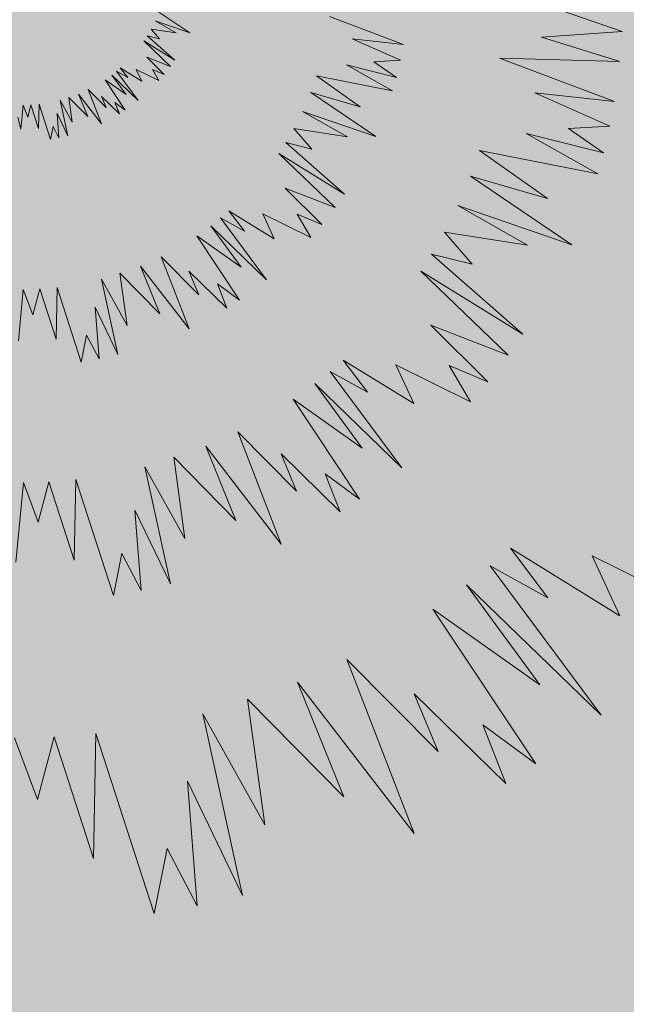
# Model space of a CAD drawing. Units: millimetres. Extents: x 2531 to 12459, y 680 to 3549.
# Drawn here: x 10631 to 10641, y 1195 to 1211 of the extents above; entities that cross this region are included whole.
import ezdxf

# ---------------------------------------------------------------- set-up
doc = ezdxf.new("R2010")
doc.units = ezdxf.units.MM
doc.layers.add('PLANTS', color=7, linetype='Continuous')
doc.layers.add('zelen', color=69, linetype='Continuous')
doc.layers.add('штриховка', color=194, linetype='Continuous', lineweight=20)

msp = doc.modelspace()

# ---------------------------------------------------------------- hatches: boundary and pattern name
at = {"layer": 'zelen', "true_color": 0x6ef785, "transparency": 33554531}
h = msp.add_hatch(color=91, dxfattribs=at)
h.dxf.hatch_style = 1
h.paths.add_polyline_path([(11181.46798557239, 1774.437559130918), (11341.20048829425, 1953.901723953706), (11341.20048829425, 1959.466033760536, -0.4142135623730951), (11339.20048829425, 1961.466033760536, -0.4142135623730951), (11341.20048829425, 1963.466033760536), (11341.20048829425, 1971.401723953706), (11284.20048829425, 1971.401723953706, -1), (11280.20048829425, 1971.401723953706), (11224.20048829425, 1971.401723953706, -1), (11220.20048829425, 1971.401723953706), (11164.20048829425, 1971.401723953706, -1), (11160.20048829425, 1971.401723953706), (11104.20048829425, 1971.401723953706, -1), (11100.20048829425, 1971.401723953706), (11044.20048829425, 1971.401723953706, -1), (11040.20048829425, 1971.401723953706), (10984.20048829425, 1971.401723953706, -1), (10980.20048829425, 1971.401723953706), (10960.20048829425, 1971.401723953706, -1), (10956.20048829425, 1971.401723953706), (10956.20048829425, 1829.517252081794, -0.1195350615016246), (10961.20048829425, 1808.901723953706, -0.1195350615016246), (10956.20048829425, 1788.286195825618), (10956.20048829425, 1611.628840372289, -0.09331281439401837), (11013.54541400883, 1585.771611080094), (11161.42620623344, 1751.920030579507, -0.3353491100450308)])
h.paths.add_polyline_path([(11128.2083512912, 1730.615184352572), (11136.50990980623, 1733.92583871129), (11134.18416105732, 1725.296400791107), (11125.87232281547, 1721.974196856966)], flags=16)
h.paths.add_polyline_path([(11070.02499111398, 1659.228077121766), (11067.69924236507, 1650.598639201583), (11059.38740412322, 1647.276435267441), (11061.72343259895, 1655.917422763048)], flags=16)
h.paths.add_polyline_path([(10988.26617607129, 1610.171533292818), (10993.81501929237, 1603.474419486359), (10985.14196797932, 1602.826981960469), (10979.59312475824, 1609.524095766928)], flags=16)
h.paths.add_polyline_path([(10987.3040720253, 1606.499257626643, -1), (10986.1040720253, 1606.499257626643, -1)], flags=0)
h.paths.add_polyline_path([(11192.35724150772, 1796.671958446489), (11194.69326998345, 1805.312945942096), (11202.99482849848, 1808.623600300813), (11200.66907974956, 1799.994162380631)], flags=16)
h.paths.add_polyline_path([(11258.84216019996, 1871.369720036014), (11261.17818867569, 1880.01070753162), (11269.47974719072, 1883.321361890337), (11267.15399844181, 1874.691923970155)], flags=16)
h.paths.add_polyline_path([(11325.32707889221, 1946.067481625538), (11327.66310736794, 1954.708469121144), (11335.96466588297, 1958.019123479861), (11333.63891713406, 1949.389685559679)], flags=16)
h.paths.add_polyline_path([(11341.20048829425, 1680.401723953706, -0.4142135623730951), (11339.20048829425, 1682.401723953706, -0.4142135623730951), (11341.20048829425, 1684.401723953706), (11341.20048829425, 1740.401723953706, -0.4142135623730951), (11339.20048829425, 1742.401723953706, -0.4142135623730951), (11341.20048829425, 1744.401723953706), (11341.20048829425, 1800.401723953706, -0.4142135623730951), (11339.20048829425, 1802.401723953706, -0.4142135623730951), (11341.20048829425, 1804.401723953706), (11341.20048829425, 1860.401723953706, -0.4142135623730951), (11339.20048829425, 1862.401723953706, -0.4142135623730951), (11341.20048829425, 1864.401723953706), (11341.20048829425, 1888.201029488991, -0.4142135623730951), (11339.20048829425, 1890.201029488991, -0.183853495645822), (11339.70653306246, 1891.530727862835), (11211.26563320702, 1747.916092649828, -0.3353491100449746), (11191.22385386807, 1725.39856409842), (11043.34306164346, 1559.250144599006, -0.1379929253313386), (11083.53249360106, 1476.401723953706), (11188.70048829425, 1476.401723953706, -0.3333333333333391), (11233.70048829425, 1476.401723953706), (11341.20048829425, 1476.401723953706, -0.4142135623730951), (11339.20048829425, 1478.401723953706, -0.4142135623730951), (11341.20048829425, 1480.401723953706), (11341.20048829425, 1500.401723953706, -0.4142135623730951), (11339.20048829425, 1502.401723953706, -0.4142135623730951), (11341.20048829425, 1504.401723953706), (11341.20048829425, 1560.401723953706, -0.4142135623730951), (11339.20048829425, 1562.401723953706, -0.4142135623730951), (11341.20048829425, 1564.401723953706), (11341.20048829425, 1620.401723953706, -0.4142135623730951), (11339.20048829425, 1622.401723953706, -0.4142135623730951), (11341.20048829425, 1624.401723953706)])
h.paths.add_polyline_path([(11142.04924418924, 1654.134247993203), (11133.79638933712, 1650.877118654815), (11136.07462134031, 1659.451975136226), (11144.43397632788, 1662.828760509139)], flags=16)
h.paths.add_polyline_path([(11203.18001233864, 1724.093644920099), (11205.45824434184, 1732.668501401511), (11213.8175993294, 1736.045286774423), (11211.43286719076, 1727.350774258488)], flags=16)
h.paths.add_polyline_path([(11077.94905763563, 1588.130998919615), (11075.56432549699, 1579.436486403679), (11067.31147064487, 1576.179357065291), (11069.58970264807, 1584.754213546702)], flags=16)
h.paths.add_polyline_path([(11078.44873768069, 1521.830626748209), (11077.98036197204, 1513.146064662281), (11071.1702014522, 1518.555566314256), (11071.63857716084, 1527.240128400184)], flags=16)
h.paths.add_polyline_path([(11266.76622672161, 1800.272641833864), (11269.04445872481, 1808.847498315275), (11277.40381371237, 1812.224283688188), (11275.01908157373, 1803.529771172252)], flags=16)
h.paths.add_polyline_path([(11074.20946956644, 1520.193096531232, -1), (11075.40946956644, 1520.193096531232, -1)], flags=0)
h.paths.add_polyline_path([(11329.07146792008, 1870.274412827435), (11331.34969992327, 1878.849269308846), (11339.70905491084, 1882.226054681759), (11337.3243227722, 1873.531542165823)], flags=16)
h.paths.add_polyline_path([(11341.20048829425, 1388.401723953706, -0.4142135623730951), (11339.20048829425, 1390.401723953706, -0.4142135623730951), (11341.20048829425, 1392.401723953706), (11341.20048829425, 1412.401723953706, -0.4142135623730951), (11339.20048829425, 1414.401723953706, -0.4142135623730951), (11341.20048829425, 1416.401723953706), (11233.70048829425, 1416.401723953706, -0.3333333333333333), (11188.70048829425, 1416.401723953706), (11083.53249360106, 1416.401723953706, -0.1379929253313386), (11043.34306164346, 1333.553303308406), (11191.22385386808, 1167.404883808991, -0.3353491100449436), (11211.26563320702, 1144.887355257585), (11339.70653306246, 1001.272720044577, -0.1838534956458256), (11339.20048829425, 1002.602418418422, -0.4142135623730951), (11341.20048829425, 1004.602418418422), (11341.20048829425, 1008.901723953706), (11341.20048829425, 1028.401723953706, -0.4142135623730951), (11339.20048829425, 1030.401723953706, -0.4142135623730951), (11341.20048829425, 1032.401723953706), (11341.20048829425, 1088.401723953706, -0.4142135623730951), (11339.20048829425, 1090.401723953706, -0.4142135623730951), (11341.20048829425, 1092.401723953706), (11341.20048829425, 1148.401723953706, -0.4142135623730951), (11339.20048829425, 1150.401723953706, -0.4142135623730951), (11341.20048829425, 1152.401723953706), (11341.20048829425, 1208.401723953706, -0.4142135623730951), (11339.20048829425, 1210.401723953706, -0.4142135623730951), (11341.20048829425, 1212.401723953706), (11341.20048829425, 1268.401723953706, -0.4142135623730951), (11339.20048829425, 1270.401723953706, -0.4142135623730951), (11341.20048829425, 1272.401723953706), (11341.20048829425, 1328.401723953706, -0.4142135623730951), (11339.20048829425, 1330.401723953706, -0.4142135623730951), (11341.20048829425, 1332.401723953706)])
h.paths.add_polyline_path([(11142.04924418924, 1238.669199914209), (11144.43397632788, 1229.974687398273), (11136.07462134031, 1233.351472771186), (11133.79638933712, 1241.926329252597)], flags=16)
h.paths.add_polyline_path([(11078.44873768069, 1370.972821159203), (11071.63857716084, 1365.563319507228), (11071.1702014522, 1374.247881593156), (11077.98036197204, 1379.657383245131)], flags=16)
h.paths.add_polyline_path([(11074.20946956644, 1372.61035137618, -1), (11075.40946956644, 1372.61035137618, -1)], flags=0)
h.paths.add_polyline_path([(11075.56432549699, 1313.366961503733), (11077.94905763563, 1304.672448987797), (11069.58970264807, 1308.04923436071), (11067.31147064487, 1316.624090842121)], flags=16)
h.paths.add_polyline_path([(11203.08886038776, 1168.73847108515), (11211.34171523988, 1165.481341746761), (11213.72644737851, 1156.786829230826), (11205.36709239095, 1160.163614603739)], flags=16)
h.paths.add_polyline_path([(11266.76622672161, 1092.530806073548), (11275.01908157373, 1089.27367673516), (11277.40381371237, 1080.579164219224), (11269.04445872481, 1083.955949592137)], flags=16)
h.paths.add_polyline_path([(11329.07146792008, 1022.529035079977), (11337.3243227722, 1019.271905741589), (11339.70905491084, 1010.577393225653), (11331.34969992327, 1013.954178598566)], flags=16)
h.paths.add_polyline_path([(11013.54541400883, 1307.031836827318, -0.09331281439401833), (10956.20048829425, 1281.174607535123), (10956.20048829425, 1157.017252081794, -0.1195350615016244), (10961.20048829425, 1136.401723953706, -0.1195350615016244), (10956.20048829425, 1115.786195825618), (10956.20048829424, 999.1288403722898, -0.200787490474788), (11061.95284676573, 921.4017239537061), (11063.02380346273, 921.4017239537061, -1), (11067.02380346273, 921.4017239537061), (11088.02380346273, 921.4017239537061, -1), (11092.02380346273, 921.4017239537061), (11148.02380346273, 921.4017239537061, -1), (11152.02380346273, 921.4017239537061), (11208.02380346273, 921.4017239537061, -1), (11212.02380346273, 921.4017239537061), (11268.02380346273, 921.4017239537061, -1), (11272.02380346273, 921.4017239537061), (11328.02380346273, 921.4017239537061, -1), (11332.02380346273, 921.4017239537061), (11341.20048829425, 921.401723953706), (11341.20048829425, 929.3374141468767, -0.4142135623730951), (11339.20048829425, 931.3374141468767, -0.4142135623730951), (11341.20048829425, 933.3374141468767), (11341.20048829425, 938.9017239537061), (11181.46798557239, 1118.365888776494, -0.3353491100450309), (11161.42620623344, 1140.883417327905)])
h.paths.add_polyline_path([(11125.87232281547, 1170.829251050446), (11134.18416105732, 1167.507047116305), (11136.50990980623, 1158.877609196122), (11128.2083512912, 1162.18826355484)], flags=16)
h.paths.add_polyline_path([(11070.02499111398, 1233.575370785647), (11061.72343259895, 1236.886025144364), (11059.38740412322, 1245.527012639971), (11067.69924236507, 1242.204808705829)], flags=16)
h.paths.add_polyline_path([(10988.26617607129, 1282.631914614594), (10979.59312475824, 1283.279352140484), (10985.14196797932, 1289.976465946943), (10993.81501929237, 1289.329028421053)], flags=16)
h.paths.add_polyline_path([(10986.1040720253, 1286.304190280769, -1), (10987.3040720253, 1286.304190280769, -1)], flags=0)
h.paths.add_polyline_path([(11192.35724150772, 1096.131489460922), (11200.66907974956, 1092.809285526781), (11202.99482849848, 1084.179847606599), (11194.69326998345, 1087.490501965316)], flags=16)
h.paths.add_polyline_path([(11258.84216019996, 1021.433727871398), (11267.15399844181, 1018.111523937257), (11269.47974719072, 1009.482086017075), (11261.17818867569, 1012.792740375792)], flags=16)
h.paths.add_polyline_path([(11325.32707889221, 946.7359662818745), (11333.63891713406, 943.4137623477333), (11335.96466588297, 934.7843244275506), (11327.66310736794, 938.094978786268)], flags=16)
h.paths.add_polyline_path([(10871.20048829425, 1136.401723953706, -0.1195350615016244), (10876.20048829425, 1157.017252081794), (10876.20048829425, 1281.174607535123, -0.09331281439402038), (10818.85556257966, 1307.031836827319), (10670.97477035505, 1140.883417327905, -0.3353491100450318), (10650.9329910161, 1118.365888776495), (10491.20048829425, 938.9017239537061), (10491.20048829425, 933.3374141468767, -0.4142135623730951), (10493.20048829425, 931.3374141468767, -0.4142135623730951), (10491.20048829425, 929.3374141468767), (10491.20048829425, 921.4017239537062), (10500.37717312576, 921.4017239537062, -1), (10504.37717312576, 921.4017239537061), (10560.37717312576, 921.4017239537061, -1), (10564.37717312576, 921.4017239537061), (10620.37717312576, 921.4017239537061, -1), (10624.37717312576, 921.4017239537061), (10680.37717312576, 921.4017239537061, -1), (10684.37717312576, 921.4017239537061), (10740.37717312576, 921.4017239537061, -1), (10744.37717312576, 921.4017239537061), (10765.37717312576, 921.4017239537061, -1), (10769.37717312576, 921.4017239537061), (10770.44812982276, 921.4017239537061, -0.2007874904747851), (10876.20048829425, 999.1288403722893), (10876.20048829425, 1115.786195825618, -0.1195350615016244)])
h.paths.add_polyline_path([(10704.19262529729, 1162.18826355484), (10695.89106678226, 1158.877609196123), (10698.21681553117, 1167.507047116305), (10706.52865377302, 1170.829251050446)], flags=16)
h.paths.add_polyline_path([(10762.37598547451, 1233.575370785646), (10764.70173422342, 1242.204808705829), (10773.01357246526, 1245.527012639971), (10770.67754398954, 1236.886025144364)], flags=16)
h.paths.add_polyline_path([(10844.1348005172, 1282.631914614594), (10838.58595729612, 1289.329028421053), (10847.25900860917, 1289.976465946943), (10852.80785183025, 1283.279352140484)], flags=16)
h.paths.add_polyline_path([(10640.04373508077, 1096.131489460923), (10637.70770660504, 1087.490501965317), (10629.40614809001, 1084.179847606599), (10631.73189683893, 1092.809285526781)], flags=16)
h.paths.add_polyline_path([(10845.09690456318, 1286.304190280769, -1), (10846.29690456319, 1286.304190280769, -1)], flags=0)
h.paths.add_polyline_path([(10573.55881638853, 1021.433727871399), (10571.22278791279, 1012.792740375792), (10562.92122939777, 1009.482086017075), (10565.24697814668, 1018.111523937257)], flags=16)
h.paths.add_polyline_path([(10507.07389769628, 946.7359662818748), (10504.73786922055, 938.0949787862678), (10496.43631070552, 934.7843244275516), (10498.76205945443, 943.4137623477332)], flags=16)
h.paths.add_polyline_path([(10789.05791494503, 1333.553303308407, -0.1379929253313365), (10748.86848298743, 1416.401723953706), (10643.70048829425, 1416.401723953706, -0.3333333333333333), (10598.70048829425, 1416.401723953706), (10491.20048829425, 1416.401723953706, -0.4142135623730951), (10493.20048829425, 1414.401723953706, -0.4142135623730951), (10491.20048829425, 1412.401723953706), (10491.20048829425, 1392.401723953706, -0.4142135623730951), (10493.20048829425, 1390.401723953706, -0.4142135623730951), (10491.20048829425, 1388.401723953706), (10491.20048829425, 1332.401723953706, -0.4142135623730951), (10493.20048829425, 1330.401723953706, -0.4142135623730951), (10491.20048829425, 1328.401723953706), (10491.20048829425, 1272.401723953706, -0.4142135623730951), (10493.20048829425, 1270.401723953706, -0.4142135623730951), (10491.20048829425, 1268.401723953706), (10491.20048829425, 1212.401723953706, -0.4142135623730951), (10493.20048829425, 1210.401723953706, -0.4142135623730951), (10491.20048829425, 1208.401723953706), (10491.20048829425, 1152.401723953706, -0.4142135623730951), (10493.20048829425, 1150.401723953706, -0.4142135623730951), (10491.20048829425, 1148.401723953706), (10491.20048829425, 1092.401723953706, -0.4142135623730951), (10493.20048829425, 1090.401723953706, -0.4142135623730951), (10491.20048829425, 1088.401723953706), (10491.20048829425, 1032.401723953706, -0.4142135623730951), (10493.20048829425, 1030.401723953706, -0.4142135623730951), (10491.20048829425, 1028.401723953706), (10491.20048829425, 1004.602418418422, -0.4142135623730951), (10493.20048829425, 1002.602418418422, -0.1838534956458285), (10492.69444352604, 1001.272720044577), (10621.13534338147, 1144.887355257582, -0.3353491100450003), (10641.17712272042, 1167.404883808992)])
h.paths.add_polyline_path([(10690.35173239925, 1238.669199914209), (10698.60458725137, 1241.926329252597), (10696.32635524818, 1233.351472771186), (10687.96700026061, 1229.974687398273)], flags=16)
h.paths.add_polyline_path([(10629.41511545318, 1169.186954360159), (10627.13688344998, 1160.612097878748), (10618.77752846242, 1157.235312505835), (10621.16226060106, 1165.929825021771)], flags=16)
h.paths.add_polyline_path([(10754.45191895286, 1304.672448987797), (10756.8366510915, 1313.366961503733), (10765.08950594362, 1316.624090842121), (10762.81127394042, 1308.04923436071)], flags=16)
h.paths.add_polyline_path([(10565.63474986688, 1092.530806073548), (10563.35651786368, 1083.955949592137), (10554.99716287612, 1080.579164219224), (10557.38189501476, 1089.27367673516)], flags=16)
h.paths.add_polyline_path([(10753.9522389078, 1370.972821159203), (10754.42061461645, 1379.657383245131), (10761.23077513629, 1374.247881593156), (10760.76239942765, 1365.563319507229)], flags=16)
h.paths.add_polyline_path([(10758.19150702205, 1372.61035137618, -1), (10756.99150702205, 1372.61035137618, -1)], flags=0)
h.paths.add_polyline_path([(10503.32950866841, 1022.529035079983), (10501.05127666522, 1013.954178598566), (10492.69192167765, 1010.577393225653), (10495.07665381629, 1019.271905741589)], flags=16)
h.paths.add_polyline_path([(10789.05791494503, 1559.250144599005), (10641.17712272042, 1725.39856409842, -0.3353491100450078), (10621.13534338147, 1747.916092649831), (10492.69444352604, 1891.530727862835, -0.1838534956458248), (10493.20048829425, 1890.201029488991, -0.4142135623730951), (10491.20048829425, 1888.201029488991), (10491.20048829425, 1864.401723953706, -0.4142135623730951), (10493.20048829425, 1862.401723953706, -0.4142135623730951), (10491.20048829425, 1860.401723953706), (10491.20048829425, 1804.401723953706, -0.4142135623730951), (10493.20048829425, 1802.401723953706, -0.4142135623730951), (10491.20048829425, 1800.401723953706), (10491.20048829425, 1744.401723953706, -0.4142135623730951), (10493.20048829425, 1742.401723953706, -0.4142135623730951), (10491.20048829425, 1740.401723953706), (10491.20048829425, 1684.401723953706, -0.4142135623730951), (10493.20048829425, 1682.401723953706, -0.4142135623730951), (10491.20048829425, 1680.401723953706), (10491.20048829425, 1624.401723953706, -0.4142135623730951), (10493.20048829425, 1622.401723953706, -0.4142135623730951), (10491.20048829425, 1620.401723953706), (10491.20048829425, 1564.401723953706, -0.4142135623730951), (10493.20048829425, 1562.401723953706, -0.4142135623730951), (10491.20048829425, 1560.401723953706), (10491.20048829425, 1504.401723953706, -0.4142135623730951), (10493.20048829425, 1502.401723953706, -0.4142135623730951), (10491.20048829425, 1500.401723953706), (10491.20048829425, 1480.401723953706, -0.4142135623730951), (10493.20048829425, 1478.401723953706, -0.4142135623730951), (10491.20048829425, 1476.401723953706), (10598.70048829425, 1476.401723953706, -0.3333333333333386), (10643.70048829425, 1476.401723953706), (10748.86848298743, 1476.401723953706, -0.1379929253313364)])
h.paths.add_polyline_path([(10690.35173239925, 1654.134247993203), (10687.96700026061, 1662.828760509139), (10696.32635524818, 1659.451975136226), (10698.60458725137, 1650.877118654815)], flags=16)
h.paths.add_polyline_path([(10753.9522389078, 1521.830626748209), (10760.76239942765, 1527.240128400183), (10761.23077513629, 1518.555566314256), (10754.42061461645, 1513.146064662281)], flags=16)
h.paths.add_polyline_path([(10758.19150702205, 1520.193096531232, -1), (10756.99150702205, 1520.193096531232, -1)], flags=0)
h.paths.add_polyline_path([(10754.45191895286, 1588.130998919615), (10762.81127394042, 1584.754213546702), (10765.08950594362, 1576.179357065291), (10756.8366510915, 1579.436486403679)], flags=16)
h.paths.add_polyline_path([(10629.34636754969, 1724.083394846768), (10621.09351269757, 1727.340524185156), (10618.70878055893, 1736.035036701091), (10627.06813554649, 1732.658251328179)], flags=16)
h.paths.add_polyline_path([(10565.63474986688, 1800.272641833864), (10557.38189501476, 1803.529771172252), (10554.99716287612, 1812.224283688188), (10563.35651786368, 1808.847498315275)], flags=16)
h.paths.add_polyline_path([(10503.32950866841, 1870.274412827435), (10495.07665381629, 1873.531542165823), (10492.69192167765, 1882.226054681759), (10501.05127666522, 1878.849269308846)], flags=16)
h.paths.add_polyline_path([(10876.20048829425, 1788.286195825618, -0.1195350615016246), (10871.20048829425, 1808.901723953706, -0.1195350615016246), (10876.20048829425, 1829.517252081794), (10876.20048829425, 1971.401723953706, -1), (10872.20048829425, 1971.401723953706), (10852.20048829425, 1971.401723953706, -1), (10848.20048829425, 1971.401723953706), (10792.20048829425, 1971.401723953706, -1), (10788.20048829425, 1971.401723953706), (10732.20048829425, 1971.401723953706, -1), (10728.20048829425, 1971.401723953706), (10672.20048829425, 1971.401723953706, -1), (10668.20048829425, 1971.401723953706), (10612.20048829425, 1971.401723953706, -1), (10608.20048829425, 1971.401723953706), (10552.20048829425, 1971.401723953706, -1), (10548.20048829425, 1971.401723953706), (10491.20048829425, 1971.401723953706), (10491.20048829425, 1963.466033760536, -0.4142135623730951), (10493.20048829425, 1961.466033760536, -0.4142135623730951), (10491.20048829425, 1959.466033760536), (10491.20048829425, 1953.901723953706), (10650.9329910161, 1774.437559130918, -0.3353491100450304), (10670.97477035505, 1751.920030579507), (10818.85556257966, 1585.771611080093, -0.09331281439402038), (10876.20048829425, 1611.628840372289)])
h.paths.add_polyline_path([(10773.01357246526, 1647.276435267442), (10764.70173422342, 1650.598639201583), (10762.37598547451, 1659.228077121766), (10770.67754398954, 1655.917422763048)], flags=16)
h.paths.add_polyline_path([(10844.1348005172, 1610.171533292818), (10852.80785183025, 1609.524095766928), (10847.25900860917, 1602.826981960469), (10838.58595729612, 1603.474419486359)], flags=16)
h.paths.add_polyline_path([(10846.29690456319, 1606.499257626643, -1), (10845.09690456318, 1606.499257626643, -1)], flags=0)
h.paths.add_polyline_path([(10706.52865377302, 1721.974196856966), (10698.21681553117, 1725.296400791107), (10695.89106678226, 1733.925838711289), (10704.19262529729, 1730.615184352572)], flags=16)
h.paths.add_polyline_path([(10640.04373508078, 1796.671958446488), (10631.73189683893, 1799.994162380631), (10629.40614809001, 1808.623600300813), (10637.70770660504, 1805.312945942096)], flags=16)
h.paths.add_polyline_path([(10573.55881638853, 1871.369720036014), (10565.24697814668, 1874.691923970155), (10562.92122939777, 1883.321361890338), (10571.22278791279, 1880.01070753162)], flags=16)
h.paths.add_polyline_path([(10507.07389769628, 1946.067481625538), (10498.76205945443, 1949.389685559679), (10496.43631070552, 1958.01912347986), (10504.73786922055, 1954.708469121144)], flags=16)
h.paths.add_polyline_path([(10765.08950594362, 1316.624090842121), (10756.8366510915, 1313.366961503733), (10754.45191895286, 1304.672448987797), (10762.81127394042, 1308.04923436071)], flags=0)
at = {"layer": 'zelen', "true_color": 0x000000, "transparency": 33554531}
h = msp.add_hatch(dxfattribs=at)
h.set_pattern_fill('AR-B816', color=18, scale=0.023, angle=48)
h.set_pattern_definition([(48, (0, 0), (-3.473161656351149, 3.12724880187876), []), (138, (0, 0), (-6.600410458229908, -0.3459128544723891), [4.6736, -4.6736])])
h.paths.add_polyline_path([(11191.22385386807, 1725.39856409842, -0.4729732114021061), (11161.34591972023, 1749.918061614669, -0.02004383162128824), (11161.42620623344, 1751.920030579507), (11013.54541400883, 1585.771611080094, -0.05886644658005125), (11043.34306164346, 1559.250144599006)])
h.paths.add_polyline_path([(11341.20048829425, 1893.901723953706), (11341.20048829425, 1953.901723953706), (11181.46798557239, 1774.437559130918, -0.4729732114020788), (11211.34591972023, 1749.918061614669, -0.02004383162131562), (11211.26563320702, 1747.916092649828)])
h.paths.add_polyline_path([(10818.85556257966, 1307.031836827319, -0.05886644658005127), (10789.05791494503, 1333.553303308407), (10641.17712272042, 1167.404883808992, -0.4977356744803508), (10670.97477035505, 1140.883417327905)])
h.paths.add_polyline_path([(10650.9329910161, 1118.365888776495, -0.4977356744803378), (10621.13534338147, 1144.887355257582), (10491.20048829425, 998.9017239537061), (10491.20048829425, 938.9017239537061)])
h = msp.add_hatch(dxfattribs=at)
h.set_pattern_fill('AR-B816', color=18, scale=0.023, angle=132)
h.set_pattern_definition([(132, (0, 0), (-3.47316165635115, -3.12724880187876), []), (222, (0, 0), (-0.34591285447239, -6.600410458229909), [4.6736, -4.6736])])
h.paths.add_polyline_path([(10491.20048829425, 1953.901723953706), (10491.20048829425, 1893.901723953706), (10621.13534338147, 1747.916092649831, -0.0200438316212831), (10621.05505686826, 1749.918061614669, -0.4729732114020787), (10650.9329910161, 1774.437559130918)])
h.paths.add_polyline_path([(10670.97477035505, 1751.920030579507, -0.02004383162128824), (10671.05505686826, 1749.918061614669, -0.4729732114021091), (10641.17712272042, 1725.39856409842), (10789.05791494503, 1559.250144599005, -0.05886644658005125), (10818.85556257966, 1585.771611080093)])
h.paths.add_polyline_path([(11043.34306164346, 1333.553303308406, -0.05886644658005126), (11013.54541400883, 1307.031836827318), (11161.42620623344, 1140.883417327905, -0.02004383162128825), (11161.34591972023, 1142.885386292743, -0.4729732114021294), (11191.22385386808, 1167.404883808991)])
h.paths.add_polyline_path([(11211.26563320702, 1144.887355257585, -0.0200438316213236), (11211.34591972023, 1142.885386292743, -0.4729732114020794), (11181.46798557239, 1118.365888776494), (11341.20048829425, 938.901723953706), (11341.20048829425, 998.9017239537061)])
at = {"layer": 'zelen', "true_color": 0x000000, "transparency": 33554630}
h = msp.add_hatch(dxfattribs=at)
h.set_pattern_fill('AR-HBONE', color=18, scale=0.023, angle=45)
h.set_pattern_definition([(90, (0, 0), (-2.336799999999999, 2.336800000000001), [7.0104, -2.3368]), (180, (2.220446049250313e-16, 2.336798407204181), (-2.336799999999999, 2.336800000000001), [7.0104, -2.3368])])
h.paths.add_polyline_path([(11173.70048829425, 1446.401723953706, 1), (11248.70048829425, 1446.401723953706, 1)])
h.paths.add_polyline_path([(11211.19432052098, 1450.401719198525), (11219.20047878388, 1446.414059500225), (11211.2066560675, 1442.401728708887), (11203.20049780461, 1446.389388407187)], flags=16)
h.paths.add_polyline_path([(11211.82617176697, 1446.401723953706, -1), (11210.57480482152, 1446.401723953706, -1)], flags=0)
h.paths.add_polyline_path([(11211.34591972023, 1749.918061614669, 1), (11161.34591972023, 1749.918061614669, 1)])
edge = h.paths.add_edge_path()
edge.add_ellipse((10916.20048829425, 1808.901723953706), major_axis=(0, 45), ratio=0.268090785687006, start_angle=0, end_angle=360)
edge.add_arc((10916.20048829425, 1808.901723953706), 44.99999999999999, 90.76116785721895, 180)
edge.add_arc((10916.20048829425, 1808.901723953706), 45, 180, 269.2388321427811)
edge = h.paths.add_edge_path()
edge.add_ellipse((10916.20048829425, 1808.901723953706), major_axis=(0, 45), ratio=0.268090785687006, start_angle=0, end_angle=360)
edge.add_arc((10916.20048829425, 1808.901723953706), 45, 270.7611678572189, 360)
edge.add_arc((10916.20048829425, 1808.901723953706), 45, 0, 89.23883214278106)
h.paths.add_polyline_path([(10621.05505686826, 1749.918061614669, 1), (10671.05505686826, 1749.918061614669, 1)])
h.paths.add_polyline_path([(10583.70048829425, 1446.401723953706, 1), (10658.70048829425, 1446.401723953706, 1)])
h.paths.add_polyline_path([(10629.20047878388, 1446.389388407187), (10621.19432052098, 1442.401728708887), (10613.20049780461, 1446.414059500225), (10621.2066560675, 1450.401719198525)], flags=16)
h.paths.add_polyline_path([(10620.57480482152, 1446.401723953706, -1), (10621.82617176697, 1446.401723953706, -1)], flags=0)
h.paths.add_polyline_path([(10621.05505686826, 1142.885386292743, 1), (10671.05505686826, 1142.885386292743, 1)])
edge = h.paths.add_edge_path()
edge.add_ellipse((10916.20048829425, 1136.401723953706), major_axis=(0, 45), ratio=0.268090785687006, start_angle=0, end_angle=360)
edge.add_arc((10916.20048829425, 1136.401723953706), 45, 270.7611678572189, 360)
edge.add_arc((10916.20048829425, 1136.401723953706), 45, 0, 89.23883214278106)
edge = h.paths.add_edge_path()
edge.add_ellipse((10916.20048829425, 1136.401723953706), major_axis=(0, 45), ratio=0.268090785687006, start_angle=0, end_angle=360)
edge.add_arc((10916.20048829425, 1136.401723953706), 44.99999999999999, 90.76116785721895, 180)
edge.add_arc((10916.20048829425, 1136.401723953706), 45, 180, 269.2388321427811)
h.paths.add_polyline_path([(11211.34591972023, 1142.885386292743, 1), (11161.34591972023, 1142.885386292743, 1)])
h.paths.add_polyline_path([(10956.20048829425, 921.4017239537061), (11061.95284676573, 921.4017239537061, 0.5660285765882874), (10770.44812982276, 921.4017239537061), (10876.20048829425, 921.4017239537061)])
h.paths.add_polyline_path([(10824.09687281902, 966.850793133844), (10819.6230921578, 959.044710572562), (10810.7993868265, 957.9526547735682), (10815.1745127786, 965.6927216043462)], flags=16)
h.paths.add_polyline_path([(10816.84812982276, 962.4017239537061, -1), (10818.04812982276, 962.4017239537061, -1)], flags=0)
h.paths.add_polyline_path([(11008.30410376947, 966.850793133844), (11017.22646380989, 965.6927216043463), (11021.60158976199, 957.9526547735682), (11012.77788443069, 959.044710572562)], flags=16)
h.paths.add_polyline_path([(11015.55284676573, 962.4017239537061, -1), (11014.35284676573, 962.4017239537061, -1)], flags=0)
at = {"layer": 'штриховка', "transparency": 33554531}
h = msp.add_hatch(color=3, dxfattribs=at)
h.dxf.hatch_style = 1
edge = h.paths.add_edge_path(flags=17)
edge.add_line((10609.31756248707, 1150.409115859384), (10555.37927251412, 1089.807860654489))
edge.add_line((10555.37927251412, 1089.807860654489), (10559.13089872205, 1086.503976945014))
edge.add_line((10559.13089872205, 1086.503976945014), (10613.98095664316, 1148.129630256373))
edge.add_arc((10646.05505686826, 1142.885386292741), 32.5, 105.94440989747201, 170.7140771696004, ccw=False)
edge.add_line((10637.12715798625, 1174.135068235964), (10774.28289194138, 1328.23356932673))
edge.add_line((10774.28289194138, 1328.23356932673), (10770.61640524966, 1331.633109786776))
edge.add_line((10770.61640524966, 1331.633109786776), (10634.32232193056, 1178.50269852825))
edge.add_arc((10646.05505686826, 1142.885386292741), 37.5, 108.2324522763523, 168.4260347907721)
edge = h.paths.add_edge_path(flags=17)
edge.add_line((10609.31756248707, 1150.409115859384), (10555.37927251412, 1089.807860654489))
edge.add_line((10559.13089872205, 1086.503976945014), (10555.37927251412, 1089.807860654489))
edge.add_line((10613.98095664316, 1148.129630256373), (10559.13089872205, 1086.503976945014))
edge.add_arc((10646.05505686826, 1142.885386292741), 32.5, 105.944409897472, 170.7140771696004)
edge.add_line((10637.12715798625, 1174.135068235964), (10774.28289194138, 1328.23356932673))
edge.add_line((10774.28289194138, 1328.23356932673), (10770.61640524966, 1331.633109786776))
edge.add_line((10770.61640524966, 1331.633109786776), (10634.32232193056, 1178.50269852825))
edge.add_arc((10646.05505686826, 1142.885386292741), 37.5, 108.2324522763523, 168.4260347907721)
edge = h.paths.add_edge_path(flags=0)
edge.add_arc((10768.92856473598, 1324.60630500983), 6.070650321412826, 33.16523184266933, 82.51526252555126)

# ---------------------------------------------------------------- linework, layer by layer
at = {"layer": 'PLANTS', "color": 94, "linetype": 'Continuous', "lineweight": 9}
for p, q in [((10639.1948724215, 1211.138700718497), (10640.49822821682, 1210.693346235428)), ((10632.88059045219, 1211.011221060888), (10633.38688789406, 1210.669243016497)), ((10633.38688789406, 1210.669243016497), (10632.81804393843, 1210.864657768565)), ((10632.81804393843, 1210.864657768565), (10633.16629069931, 1210.667349866038)), ((10635.68623249285, 1210.93801632377), (10636.90108442545, 1210.477618945184)), ((10633.16629069931, 1210.667349866038), (10632.75086687215, 1210.731665653145)), ((10632.75086687215, 1210.731665653145), (10632.89024510905, 1210.572446969192)), ((10640.49822821682, 1210.693346235428), (10639.17609251861, 1210.596732479823)), ((10633.14215819047, 1210.221983649486), (10632.63238195585, 1210.536867219561)), ((10632.63238195585, 1210.536867219561), (10633.07019351928, 1210.118355571303)), ((10632.89024510905, 1210.572446969192), (10632.68718739835, 1210.621815235452)), ((10632.68718739835, 1210.621815235452), (10633.14215819047, 1210.221983649486)), ((10636.90108442545, 1210.477618945184), (10636.05947328719, 1210.570281400236)), ((10636.05947328719, 1210.570281400236), (10636.85212777699, 1210.218022715249)), ((10639.17609251861, 1210.596732479823), (10640.46197574485, 1210.197178702253)), ((10633.07019351928, 1210.118355571303), (10632.68321241548, 1210.26849919307)), ((10632.68321241548, 1210.26849919307), (10632.96778723687, 1209.985339490696)), ((10636.85212777699, 1210.218022715249), (10636.41393641388, 1210.19313153791)), ((10636.41393641388, 1210.19313153791), (10636.78618020045, 1209.936434377056)), ((10640.46197574485, 1210.197178702253), (10638.48511651013, 1210.254741918405)), ((10638.48511651013, 1210.254741918405), (10640.37463465956, 1209.538663539268)), ((10632.36632411277, 1209.933646019752), (10632.18019766213, 1210.036910638453)), ((10632.18019766213, 1210.036910638453), (10632.53779455198, 1209.555716553635)), ((10632.59737920217, 1209.875856204931), (10632.24532742339, 1210.093152697015)), ((10632.24532742339, 1210.093152697015), (10632.36632411277, 1209.933646019752)), ((10632.881557329, 1209.884269305655), (10632.50833003356, 1210.069110408565)), ((10632.50833003356, 1210.069110408565), (10632.59737920217, 1209.875856204931)), ((10632.96778723687, 1209.985339490696), (10632.77504790682, 1210.065817374949)), ((10632.77504790682, 1210.065817374949), (10632.881557329, 1209.884269305655)), ((10636.78618020045, 1209.936434377056), (10635.96620372136, 1210.141383283457)), ((10635.96620372136, 1210.141383283457), (10636.72481168693, 1209.715513684482)), ((10632.3397371297, 1209.653792458272), (10631.99502663232, 1209.89733388567)), ((10631.99502663232, 1209.89733388567), (10632.32723859694, 1209.399129857979)), ((10632.53779455198, 1209.555716553635), (10632.10393318886, 1209.975996714671)), ((10632.10393318886, 1209.975996714671), (10632.3397371297, 1209.653792458272)), ((10636.72481168693, 1209.715513684482), (10635.47391373982, 1209.961734492701)), ((10635.47391373982, 1209.961734492701), (10636.19172234784, 1209.453615213516)), ((10632.01224247747, 1209.439069891984), (10631.7187424964, 1209.735244052073)), ((10631.7187424964, 1209.735244052073), (10631.93537444918, 1209.174699948624)), ((10636.19172234784, 1209.453615213516), (10635.37667878861, 1209.688116625357)), ((10635.37667878861, 1209.688116625357), (10636.44861387872, 1208.964079260143)), ((10640.37463465956, 1209.538663539268), (10639.06563602538, 1209.682785951138)), ((10639.06563602538, 1209.682785951138), (10640.29849000908, 1209.134900928515)), ((10631.45465940432, 1209.202274378458), (10631.25493354955, 1209.560660990663)), ((10631.25493354955, 1209.560660990663), (10631.38246472041, 1208.975181286191)), ((10631.70853693168, 1209.292428467826), (10631.39893234036, 1209.607896144655)), ((10631.39893234036, 1209.607896144655), (10631.45465940432, 1209.202274378458)), ((10631.93537444918, 1209.174699948624), (10631.55917274547, 1209.662632565208)), ((10631.55917274547, 1209.662632565208), (10631.70853693168, 1209.292428467826)), ((10632.23037317073, 1209.336175598595), (10631.93495340192, 1209.624661009176)), ((10631.93495340192, 1209.624661009176), (10632.01224247747, 1209.439069891984)), ((10632.32723859694, 1209.399129857979), (10632.15601767878, 1209.525294291755)), ((10632.15601767878, 1209.525294291755), (10632.23037317073, 1209.336175598595)), ((10630.64759832937, 1209.482381214952), (10630.61014401289, 1209.083440376107)), ((10630.7221292626, 1209.283855909795), (10630.64759832937, 1209.482381214952)), ((10630.77545842815, 1209.485796420783), (10630.7221292626, 1209.283855909795)), ((10630.90193517264, 1209.094788100994), (10630.77545842815, 1209.485796420783)), ((10630.90963324969, 1209.496757967305), (10630.90193517264, 1209.094788100994)), ((10631.09833170945, 1208.917716523603), (10630.90963324969, 1209.496757967305)), ((10631.38246472041, 1208.975181286191), (10631.20496854608, 1209.34335580084)), ((10631.20496854608, 1209.34335580084), (10631.23619079358, 1208.94202060263)), ((10636.44861387872, 1208.964079260143), (10635.24425504456, 1209.377812201577)), ((10635.24425504456, 1209.377812201577), (10635.98156456288, 1208.960071073967)), ((10630.61014401289, 1209.083440376107), (10630.5571389177, 1209.284362584759)), ((10631.13959166492, 1209.126842373773), (10631.09833170945, 1208.917716523603)), ((10631.23619079358, 1208.94202060263), (10631.13959166492, 1209.126842373773)), ((10635.98156456288, 1208.960071073967), (10635.10202747506, 1209.096240731061)), ((10635.10202747506, 1209.096240731061), (10635.39711966904, 1208.759142258473)), ((10640.29849000908, 1209.134900928515), (10639.61694972312, 1209.096186472801)), ((10639.61694972312, 1209.096186472801), (10640.19591854383, 1208.696932924838)), ((10635.39711966904, 1208.759142258473), (10634.9672050232, 1208.86366496107)), ((10634.9672050232, 1208.86366496107), (10635.93047111287, 1208.017139832393)), ((10640.19591854383, 1208.696932924838), (10638.92056934466, 1209.01569990208)), ((10638.92056934466, 1209.01569990208), (10640.10046911746, 1208.353324253688)), ((10640.10046911746, 1208.353324253688), (10638.15488685287, 1208.736283422139)), ((10638.15488685287, 1208.736283422139), (10639.27132940548, 1207.945980855767)), ((10635.93047111287, 1208.017139832393), (10634.85117070803, 1208.683812661735)), ((10634.85117070803, 1208.683812661735), (10635.77810720598, 1207.79773802599)), ((10638.00365261589, 1208.310712278461), (10639.67088526658, 1207.184581837601)), ((10639.27132940548, 1207.945980855767), (10638.00365261589, 1208.310712278461)), ((10634.9587891726, 1208.115622738447), (10635.56129219076, 1207.51611581628)), ((10635.77810720598, 1207.79773802599), (10634.9587891726, 1208.115622738447)), ((10634.77706272955, 1207.284317339564), (10634.03169721119, 1207.744378393715)), ((10634.03169721119, 1207.744378393715), (10634.28787191484, 1207.406670180473)), ((10639.67088526658, 1207.184581837601), (10637.79768754222, 1207.828080753708)), ((10637.79768754222, 1207.828080753708), (10638.94446080671, 1207.178347711186)), ((10634.28787191484, 1207.406670180473), (10633.89380420457, 1207.625302468918)), ((10633.89380420457, 1207.625302468918), (10634.65090985559, 1206.606516312781)), ((10635.37872586429, 1207.302129592079), (10634.5885274523, 1207.693475958694)), ((10634.5885274523, 1207.693475958694), (10634.77706272955, 1207.284317339564)), ((10635.56129219076, 1207.51611581628), (10635.15322366416, 1207.686503933962)), ((10635.15322366416, 1207.686503933962), (10635.37872586429, 1207.302129592079)), ((10634.65090985559, 1206.606516312781), (10633.73233673848, 1207.496335251276)), ((10633.73233673848, 1207.496335251276), (10634.23158184157, 1206.81416303382)), ((10634.23158184157, 1206.81416303382), (10633.50175931531, 1207.329789976268)), ((10633.50175931531, 1207.329789976268), (10634.20511989505, 1206.274990296977)), ((10638.94446080671, 1207.178347711186), (10637.5764741032, 1207.390138985147)), ((10637.5764741032, 1207.390138985147), (10638.03544530893, 1206.865833376366)), ((10633.53820877566, 1206.359551506274), (10632.9168093716, 1206.986612693484)), ((10632.9168093716, 1206.986612693484), (10633.37546346032, 1205.79982634154)), ((10638.03544530893, 1206.865833376366), (10637.36677820289, 1207.028402606644)), ((10637.36677820289, 1207.028402606644), (10638.86499268511, 1205.711761004767)), ((10633.37546346032, 1205.79982634154), (10632.57896761851, 1206.832879345698)), ((10632.57896761851, 1206.832879345698), (10632.89520210672, 1206.049081661441)), ((10634.00003600407, 1206.141703272148), (10633.37457201727, 1206.752485806307)), ((10633.37457201727, 1206.752485806307), (10633.53820877566, 1206.359551506274)), ((10632.3576915296, 1205.85820704127), (10631.93483110325, 1206.616984695816)), ((10631.93483110325, 1206.616984695816), (10632.20484063879, 1205.377404583687)), ((10632.89520210672, 1206.049081661441), (10632.23970595357, 1206.716991164076)), ((10632.23970595357, 1206.716991164076), (10632.3576915296, 1205.85820704127)), ((10638.86499268511, 1205.711761004767), (10637.18630440309, 1206.748669599939)), ((10637.18630440309, 1206.748669599939), (10638.62801370877, 1205.370514730968)), ((10630.64897840064, 1206.451250422858), (10630.569679963, 1205.606611187762)), ((10630.8067756084, 1206.030931805239), (10630.64897840064, 1206.451250422858)), ((10630.91968434376, 1206.458481111119), (10630.8067756084, 1206.030931805239)), ((10631.18746144332, 1205.630636638995), (10630.91968434376, 1206.458481111119)), ((10631.20375984467, 1206.481688943881), (10631.18746144332, 1205.630636638995)), ((10631.60327302358, 1205.255739944745), (10631.20375984467, 1206.481688943881)), ((10634.20511989505, 1206.274990296977), (10633.84261024133, 1206.54210617097)), ((10633.84261024133, 1206.54210617097), (10634.00003600407, 1206.141703272148)), ((10632.20484063879, 1205.377404583687), (10631.82904498611, 1206.156905226777)), ((10631.82904498611, 1206.156905226777), (10631.89514886087, 1205.307196643885)), ((10638.62801370877, 1205.370514730968), (10637.35368862217, 1205.86493624646)), ((10637.35368862217, 1205.86493624646), (10638.29079079679, 1204.932494045278)), ((10631.69062877618, 1205.6985020812), (10631.60327302358, 1205.255739944745)), ((10631.89514886087, 1205.307196643885), (10631.69062877618, 1205.6985020812)), ((10637.07104066881, 1204.571966628715), (10635.91173751663, 1205.287521906142)), ((10635.91173751663, 1205.287521906142), (10636.31017846156, 1204.76226793814)), ((10638.00683653202, 1204.599670889217), (10636.77780260529, 1205.208350879419)), ((10636.77780260529, 1205.208350879419), (10637.07104066881, 1204.571966628715)), ((10638.29079079679, 1204.932494045278), (10637.65610201989, 1205.197506951105)), ((10637.65610201989, 1205.197506951105), (10638.00683653202, 1204.599670889217)), ((10636.31017846156, 1204.76226793814), (10635.69726583354, 1205.102317343326)), ((10635.69726583354, 1205.102317343326), (10636.87482898363, 1203.517749808178)), ((10636.87482898363, 1203.517749808178), (10635.44612764992, 1204.90172837287)), ((10635.44612764992, 1204.90172837287), (10636.22262777969, 1203.840712827411)), ((10636.22262777969, 1203.840712827411), (10635.08749939718, 1204.642692426691)), ((10635.08749939718, 1204.642692426691), (10636.18147023046, 1203.002111311782)), ((10635.1441910112, 1203.133633463097), (10634.17769837082, 1204.108932149498)), ((10634.17769837082, 1204.108932149498), (10634.89106532665, 1202.263065759266)), ((10634.89106532665, 1202.263065759266), (10633.65223670182, 1203.869823215297)), ((10633.65223670182, 1203.869823215297), (10634.14409154347, 1202.650744650954)), ((10634.14409154347, 1202.650744650954), (10633.12456657501, 1203.689576704096)), ((10633.12456657501, 1203.689576704096), (10633.3080752655, 1202.353868093903)), ((10635.86249330515, 1202.794803535633), (10634.88967882203, 1203.744783243183)), ((10634.88967882203, 1203.744783243183), (10635.1441910112, 1203.133633463097)), ((10633.3080752655, 1202.353868093903), (10632.65037992928, 1203.534031792188)), ((10632.65037992928, 1203.534031792188), (10633.07033885946, 1201.606052705446)), ((10636.18147023046, 1203.002111311782), (10635.61764137882, 1203.417569589756)), ((10635.61764137882, 1203.417569589756), (10635.86249330515, 1202.794803535633)), ((10630.65043083765, 1203.276257236842), (10630.52709413042, 1201.962548856744)), ((10630.89586049043, 1202.622515299061), (10630.65043083765, 1203.276257236842)), ((10631.07147292431, 1203.287503477093), (10630.89586049043, 1202.622515299061)), ((10631.48795963849, 1201.999916806644), (10631.07147292431, 1203.287503477093)), ((10631.51330933283, 1203.323599745317), (10631.48795963849, 1201.999916806644)), ((10632.13469156241, 1201.416821789927), (10631.51330933283, 1203.323599745317)), ((10633.07033885946, 1201.606052705446), (10632.48584564908, 1202.818447873191)), ((10632.48584564908, 1202.818447873191), (10632.58866021252, 1201.496854890527)), ((10632.27056020251, 1202.105471221404), (10632.13469156241, 1201.416821789927)), ((10632.58866021252, 1201.496854890527), (10632.27056020251, 1202.105471221404)), ((10640.46061493294, 1201.083093655945), (10638.6625931432, 1202.192884462733)), ((10638.6625931432, 1202.192884462733), (10639.28055532122, 1201.378241564685)), ((10641.91198798373, 1201.126061592292), (10640.00581721519, 1202.070094120193)), ((10640.00581721519, 1202.070094120193), (10640.46061493294, 1201.083093655945)), ((10639.28055532122, 1201.378241564685), (10638.32995818163, 1201.905641355635)), ((10638.32995818163, 1201.905641355635), (10640.15630032403, 1199.448055563571)), ((10640.15630032403, 1199.448055563571), (10637.94045529317, 1201.594537794)), ((10637.94045529317, 1201.594537794), (10639.14476854844, 1199.948955215888)), ((10639.14476854844, 1199.948955215888), (10637.38424062954, 1201.192785866837)), ((10637.38424062954, 1201.192785866837), (10639.08093522738, 1198.648325785904)), ((10637.47216651597, 1198.852310130681), (10635.97318428363, 1200.364950104397)), ((10635.97318428363, 1200.364950104397), (10637.07958111197, 1197.502102725501)), ((10637.07958111197, 1197.502102725501), (10635.15821925161, 1199.99410398619)), ((10635.15821925161, 1199.99410398619), (10635.92106175834, 1198.103373491791)), ((10638.58621780937, 1198.326801689297), (10637.07743071194, 1199.800173180406)), ((10637.07743071194, 1199.800173180406), (10637.47216651597, 1198.852310130681)), ((10635.92106175834, 1198.103373491791), (10634.33982901089, 1199.714550571663)), ((10634.33982901089, 1199.714550571663), (10634.62444190396, 1197.642932650726)), ((10634.62444190396, 1197.642932650726), (10633.60438900125, 1199.473308114619)), ((10633.60438900125, 1199.473308114619), (10634.25572450898, 1196.483108008992)), ((10631.84084880467, 1199.146938428813), (10631.80153268386, 1197.09397172899)), ((10632.80458187693, 1196.189620228204), (10631.84084880467, 1199.146938428813)), ((10639.08093522738, 1198.648325785904), (10638.20646459472, 1199.292681004912)), ((10638.20646459472, 1199.292681004912), (10638.58621780937, 1198.326801689297)), ((10630.88321622117, 1198.059591164692), (10630.5025669814, 1199.073512542185)), ((10631.15558241122, 1199.090954903991), (10630.88321622117, 1198.059591164692)), ((10631.80153268386, 1197.09397172899), (10631.15558241122, 1199.090954903991)), ((10634.25572450898, 1196.483108008992), (10633.34920447906, 1198.363472886175)), ((10633.34920447906, 1198.363472886175), (10633.50866477641, 1196.313747604642)), ((10633.01530741061, 1197.257681400081), (10632.80458187693, 1196.189620228204)), ((10633.50866477641, 1196.313747604642), (10633.01530741061, 1197.257681400081))]:
    msp.add_line(p, q, dxfattribs=at)

doc.saveas('drawing.dxf')
